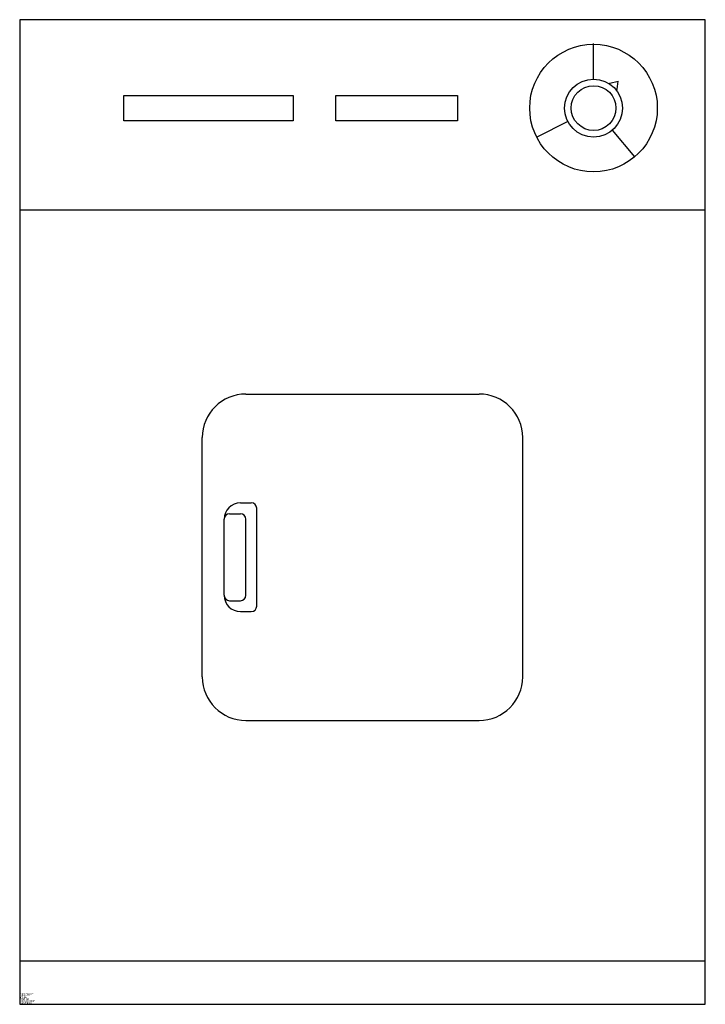
# Model space of a CAD drawing. Extents: x 0 to 31.5, y 0 to 45.2.
import ezdxf

# ---------------------------------------------------------------- set-up
doc = ezdxf.new("R2010")
doc.units = 0
doc.layers.get('0').update_dxf_attribs({"linetype": 'CONTINUOUS'})

msp = doc.modelspace()

# ---------------------------------------------------------------- linework, layer by layer
at = {"color": 0}
for p, q in [((0, 45.25), (0, 0)), ((31.5, 45.25), (0, 45.25)), ((31.5, 0), (31.5, 45.25)), ((26.364, 42.519), (26.364, 44.152)), ((27.09, 42.303), (27.114, 42.34)), ((27.114, 42.34), (27.493, 42.431)), ((27.443, 42.058), (27.493, 42.431)), ((4.785, 41.767), (12.557, 41.767)), ((4.785, 40.599), (4.785, 41.767)), ((12.557, 41.767), (12.557, 40.599)), ((14.527, 40.599), (14.527, 41.767)), ((14.527, 41.767), (20.116, 41.767)), ((20.116, 41.767), (20.116, 40.599)), ((27.4, 42.023), (27.443, 42.058)), ((12.557, 40.599), (4.785, 40.599)), ((20.116, 40.599), (14.527, 40.599)), ((25.181, 40.575), (23.767, 39.844)), ((27.22, 40.167), (28.243, 38.948)), ((31.5, 36.5), (0, 36.5)), ((10.391, 28.045), (21.109, 28.045)), ((8.391, 15.045), (8.391, 26.045)), ((23.109, 15.045), (23.109, 26.045)), ((10.141, 23.045), (10.641, 23.045)), ((10.891, 18.295), (10.891, 22.795)), ((9.391, 18.795), (9.391, 22.295)), ((9.641, 22.545), (9.891, 22.545)), ((9.891, 22.545), (10.141, 22.545)), ((10.391, 18.795), (10.391, 22.295)), ((9.641, 18.545), (9.891, 18.545)), ((9.891, 18.545), (10.141, 18.545)), ((10.141, 18.045), (10.641, 18.045)), ((10.391, 13.045), (21.109, 13.045)), ((0, 2), (31.5, 2)), ((0, 0), (31.5, 0))]:
    msp.add_line(p, q, dxfattribs=at)
for radius in [2.932, 1.331, 1.028]:
    msp.add_circle((26.364, 41.187), radius, dxfattribs=at)
for centre, radius, start, end in [((10.391, 26.045), 2, 90, 180), ((21.109, 26.045), 2, 0, 90), ((10.15, 22.285), 0.76, 90.7433, 179.2567), ((10.641, 22.795), 0.25, 0, 90), ((9.641, 22.295), 0.25, 90, 180), ((10.141, 22.295), 0.25, 0, 90), ((10.15, 18.804), 0.76, 180.7433, 269.2567), ((9.641, 18.795), 0.25, 180, 270), ((10.141, 18.795), 0.25, 270, 0), ((10.641, 18.295), 0.25, 270, 0), ((10.391, 15.045), 2, 180, 270), ((21.109, 15.045), 2, 270, 0)]:
    msp.add_arc(centre, radius, start, end, dxfattribs=at)

# ---------------------------------------------------------------- texts
at = {"color": 0, "flags": 3}
for tag, p, s in [('DESCRIPT', (0, 0.4), 'AUTOMATIC DRYER-F   '), ('COSTCODE', (0, 0.1), '400       '), ('MFG', (0, 0.3), 'BL DEMO-2D  '), ('PART#', (0, 0.2), 'UTILITY ROOM   '), ('LASTREV', (0, 0), '12-20-88  ')]:
    msp.add_attdef(tag, p, s, height=0.1, dxfattribs=at)

doc.saveas('drawing.dxf')
